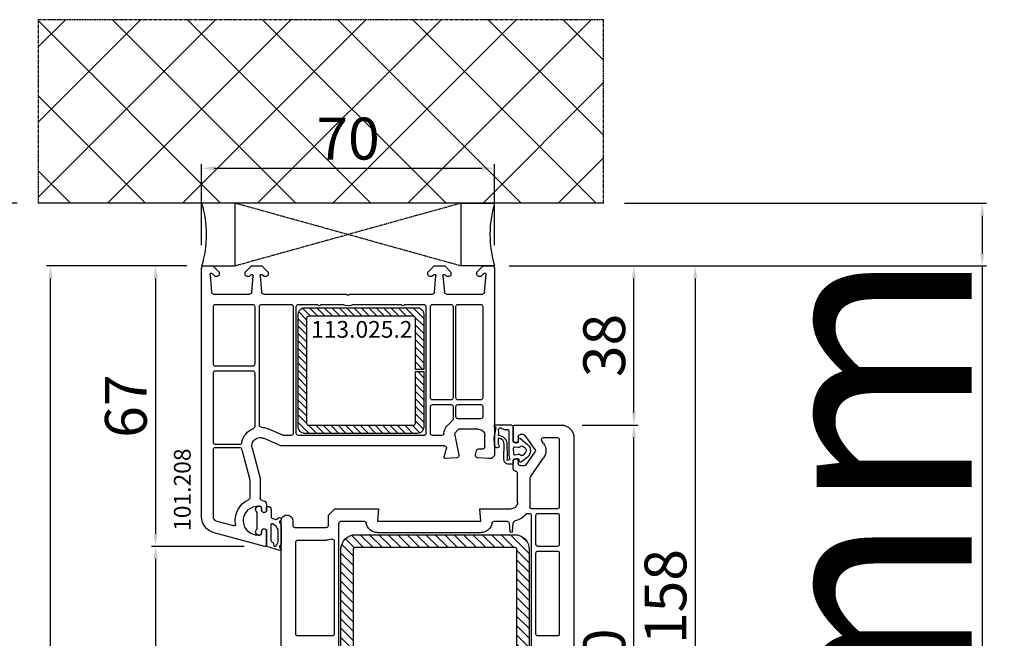
# Model space of a CAD drawing. Units: millimetres. Extents: x 30633 to 263009, y -8043 to 24768.
# Drawn here: x 35213 to 35448, y 10224 to 10372 of the extents above; entities that cross this region are included whole.
import ezdxf

# ---------------------------------------------------------------- set-up
doc = ezdxf.new("R2010")
doc.units = ezdxf.units.MM
doc.linetypes.add('CENTER2', pattern=[2, 1.25, -0.25, 0.25, -0.25])
doc.linetypes.add('HIDDEN', pattern=[0.375, 0.25, -0.125])
for name, color, linetype in [('ościeżnica', 30, 'Continuous'), ('P', 7, 'Continuous'), ('PL_CONT', 210, 'Continuous'), ('skrzydło', 1, 'Continuous'), ('VEKA_GASKET_AUSSEN', 6, 'Continuous'), ('VEKA_GASKET_INNEN', 6, 'Continuous'), ('VEKA_HATCH_REINFORCEMENT_STEEL', 6, 'Continuous'), ('VEKA_PVC_INNEN', 7, 'Continuous'), ('VEKA_STEEL_AUSSEN', 1, 'Continuous'), ('VEKA_STEEL_INNEN', 1, 'Continuous'), ('WA_CENT', 54, 'CENTER2'), ('WA_CONT', 62, 'Continuous'), ('WA_HATCH', 56, 'Continuous'), ('WO_HIDD', 32, 'HIDDEN')]:
    doc.layers.add(name, color=color, linetype=linetype)
doc.styles.get("Standard").update_dxf_attribs({"font": 'arial.ttf'})
doc.dimstyles.new('główny', dxfattribs={"dimtxt": 10, "dimasz": 3, "dimexe": 1, "dimexo": 5, "dimgap": 2, "dimtad": 1, "dimdec": 1, "dimrnd": 0.05, "dimdsep": 46, "dimtxsty": 'Standard', "dimcen": 1.5, "dimclrd": 5, "dimclre": 5, "dimclrt": 1, "dimadec": 1, "dimazin": 2, "dimtfac": 1, "dimtdec": 1, "dimtofl": 0, "dimtmove": 0, "dimatfit": 3, "dimfxl": 1, "dimtolj": 1, "dimtzin": 0, "dimarcsym": 0})

# ---------------------------------------------------------------- blocks, each defined once
blk = doc.blocks.new('JOIN_INSERT_17_1670873467629358')
at = {"layer": 'VEKA_HATCH_REINFORCEMENT_STEEL', "linetype": 'Continuous'}
h = blk.add_hatch(dxfattribs=at)
h.set_pattern_fill('ANSI31', color=256, scale=10, style=0)
h.set_pattern_definition([(45, (-5.1742, -3.4887), (-0.883883, 0.883883), [])])
edge = h.paths.add_edge_path()
edge.add_line((30, -15.25), (28, -15.25))
edge.add_line((28, -15.25), (28, -27.5))
edge.add_arc((27.5, -27.5), 0.5, -90, 0, ccw=False)
edge.add_line((27.5, -28), (2.5, -28))
edge.add_arc((2.5, -27.5), 0.5, 180, 270, ccw=False)
edge.add_line((2, -27.5), (2, -2.45))
edge.add_arc((2.5, -2.45), 0.5, 90, 180, ccw=False)
edge.add_line((2.5, -1.95), (27.5, -1.95))
edge.add_arc((27.5, -2.45), 0.5, 0, 90, ccw=False)
edge.add_line((28, -2.45), (28, -14.75))
edge.add_line((28, -14.75), (30, -14.75))
edge.add_line((30, -14.75), (30, -1.5))
edge.add_arc((28.5, -1.5), 1.5, 360, 450)
edge.add_line((28.5, 0), (1.5, 0))
edge.add_arc((1.5, -1.5), 1.5, 90, 180)
edge.add_line((0, -1.5), (0, -28.5))
edge.add_arc((1.5, -28.5), 1.5, 180, 270)
edge.add_line((1.5, -30), (28.5, -30))
edge.add_arc((28.5, -28.5), 1.5, 270, 360)
edge.add_line((30, -28.5), (30, -15.25))
at = {"layer": 'VEKA_STEEL_AUSSEN', "linetype": 'Continuous', "lineweight": -3}
blk.add_lwpolyline([(30, -15.25), (28, -15.25), (28, -27.5, -0.414214), (27.5, -28), (2.5, -28, -0.414214), (2, -27.5), (2, -2.45, -0.414214), (2.5, -1.95), (27.5, -1.95, -0.414214), (28, -2.45), (28, -14.75), (30, -14.75), (30, -1.5, 0.414214), (28.5, 0), (1.5, 0, 0.414214), (0, -1.5), (0, -28.5, 0.414214), (1.5, -30), (28.5, -30, 0.414214), (30, -28.5)], format="xyb", close=True, dxfattribs=at)
blk = doc.blocks.new('JOIN_INSERT_16_1670873467626962')
at = {"layer": 'VEKA_GASKET_AUSSEN', "linetype": 'Continuous', "lineweight": -3}
blk.add_lwpolyline([(5.23, 5.93, -0.536069), (5.33, 6.59, 0.861844), (5.16, 7.16), (2.07, 6.18, 0.327154), (2, 6.09), (2, 2.2), (1.7, 2.03, -0.57735), (0.8, 2.55), (0.8, 2.98, 0.388812), (0.34, 3.48), (0.27, 3.49, 0.677196), (-0.4, 2.16, -0.182676), (-0.2, 1.63), (-0.2, -1.63, -0.182676), (-0.4, -2.16, 0.677196), (0.27, -3.49), (0.34, -3.48, 0.388812), (0.8, -2.98), (0.8, -2.55, -0.57735), (1.7, -2.03), (2, -2.2), (2, -3.1, 0.414214), (2.3, -3.4), (2.4, -3.4, 0.414214), (3.1, -2.7), (3.1, -0.86, -0.349418), (3.33, -0.57, 0.04183), (4.18, -0.3, -0.279863), (4.48, -0.34), (4.84, -0.64, 1), (5.36, -0.03), (5.24, 0.06, -0.545869), (5.33, 0.73, 0.289179), (5.5, 1), (5.5, 5.55, 0.211428), (5.4, 5.77)], format="xyb", close=True, dxfattribs=at)
at = {"layer": 'VEKA_GASKET_INNEN', "linetype": 'Continuous', "lineweight": -3}
blk.add_lwpolyline([(3.1, 0.96, 0.623792), (3.58, 0.72, 0.103461), (4.58, 1.89, 0.125222), (4.7, 2.37), (4.7, 5.04, 0.173143), (4.47, 5.68), (4.15, 6.07, 0.301564), (3.84, 6.17), (3.73, 5.37, 0.351221), (3.1, 4.59)], format="xyb", close=True, dxfattribs=at)
blk = doc.blocks.new('JOIN_INSERT_23_1670873467318467')
at = {"layer": 'VEKA_HATCH_REINFORCEMENT_STEEL', "lineweight": 0}
h = blk.add_hatch(dxfattribs=at)
h.set_pattern_fill('ANSI31', color=256, scale=0.5, style=0)
edge = h.paths.add_edge_path(flags=16)
edge.add_line((42, -61.5), (42, -3.5))
edge.add_arc((41.5, -3.5), 0.5, 360, 450)
edge.add_line((41.5, -3), (3.5, -3))
edge.add_arc((3.5, -3.5), 0.5, 90, 180)
edge.add_line((3, -3.5), (3, -61.5))
edge.add_arc((3.5, -61.5), 0.5, 180, 270)
edge.add_line((3.5, -62), (41.5, -62))
edge.add_arc((41.5, -61.5), 0.5, 270, 360)
edge = h.paths.add_edge_path()
edge.add_line((3.5, -65), (41.5, -65))
edge.add_arc((41.5, -61.5), 3.5, 270, 360)
edge.add_line((45, -61.5), (45, -3.5))
edge.add_arc((41.5, -3.5), 3.5, 360, 450)
edge.add_line((41.5, 0), (3.5, 0))
edge.add_arc((3.5, -3.5), 3.5, 90, 180)
edge.add_line((0, -3.5), (0, -61.5))
edge.add_arc((3.5, -61.5), 3.5, 180, 270)
at = {"layer": 'VEKA_STEEL_AUSSEN', "lineweight": -3}
blk.add_lwpolyline([(3.5, -65), (41.5, -65, 0.414214), (45, -61.5), (45, -3.5, 0.414214), (41.5, 0), (3.5, 0, 0.414214), (0, -3.5), (0, -61.5, 0.414214)], format="xyb", close=True, dxfattribs=at)
at = {"layer": 'VEKA_STEEL_INNEN', "lineweight": -3}
blk.add_lwpolyline([(42, -61.5), (42, -3.5, 0.414214), (41.5, -3), (3.5, -3, 0.414214), (3, -3.5), (3, -61.5, 0.414214), (3.5, -62), (41.5, -62, 0.414214)], format="xyb", close=True, dxfattribs=at)
blk = doc.blocks.new('JOIN_INSERT_19_1670873467515724')
at = {"layer": 'VEKA_GASKET_AUSSEN', "linetype": 'Continuous', "lineweight": -3}
blk.add_lwpolyline([(6.39, 6.16), (2.64, 6.16, 0.407005), (2.14, 5.67), (2.14, 2.3, -0.196092), (2.06, 2.09, -0.279112), (0.95, 2, -0.293021), (0.84, 2.18), (0.85, 2.68, 0.649451), (0.36, 2.92), (-1.29, 1.53, 0.478265), (-1.22, -1.58), (0.16, -2.65, 0.555043), (0.63, -2.47), (0.69, -2.18, -0.236612), (0.8, -2.04, -0.287294), (2.07, -2.19, -0.233327), (2.14, -2.35), (2.13, -2.9, 0.414214), (2.42, -3.2), (3.22, -3.22, 0.21943), (3.99, -2.89, 0.201975), (4.37, -1.79), (4.26, 1.51, -0.399283), (5.59, 3.01, -0.456784), (5.75, 2.86), (5.72, 1.62, -0.214538), (5.65, 1.48, 0.961226), (6.2, 0.77, 0.235303), (6.62, 1.55), (6.64, 3.07, 0.085719), (6.46, 4.21), (6.23, 5.52, -0.414214), (6.31, 5.64), (6.44, 5.66, 0.915822), (6.39, 6.16)], format="xyb", close=True, dxfattribs=at)
at = {"layer": 'VEKA_GASKET_INNEN', "linetype": 'Continuous', "lineweight": -3}
for points in [[(3.13, 4.78), (3.19, -0.42, -0.086907), (2.97, -1.76, 0.678775), (3.53, -2.24, 0.416576), (3.59, -2.03, -0.108702), (3.52, -1.79, -0.016582), (3.58, 1.72, -0.390426), (5.52, 3.61, 0.388373), (5.67, 3.76), (5.55, 4.14, -0.121097), (5.6, 4.86, 0.624233), (5.11, 5.46, -0.096146), (4.02, 5.05), (3.44, 5.07, 0.413869), (3.13, 4.78)], [(-0.74, -0.52), (-0.32, -0.98, 0.381237), (0.34, -1.06, -0.153532), (0.94, -0.87), (1.67, -1.04, 0.414214), (1.98, -0.75), (2.02, 0.65, 0.414214), (1.72, 0.96), (0.99, 0.83, -0.243258), (0.39, 1.04, 0.383307), (-0.28, 1), (-0.71, 0.7, 0.209151), (-1, 0.1, 0.210144)]]:
    blk.add_lwpolyline(points, format="xyb", close=True, dxfattribs=at)
blk = doc.blocks.new('*D241')
at = {"layer": 'Defpoints', "color": 0, "transparency": 16777216}
for p in [(35220.14, 10313.43), (35257.71, 10313.43), (35268.2, 8213.43)]:
    blk.add_point(p, dxfattribs=at)
at = {"layer": 'P', "color": 5, "lineweight": -2, "transparency": 16777216}
for p, q in [((35252.71, 10313.43), (35219.14, 10313.43)), ((35263.2, 8213.43), (35219.14, 8213.43))]:
    blk.add_line(p, q, dxfattribs=at)
at = {"layer": 'P', "color": 5, "linetype": 'Continuous', "lineweight": -2, "transparency": 16777216}
blk.add_line((35220.14, 8216.43), (35220.14, 10310.43), dxfattribs=at)
at = {"layer": 'P', "color": 5, "transparency": 16777216}
for points in [[(35219.64, 10310.43), (35220.64, 10310.43), (35220.14, 10313.43)], [(35219.64, 8216.43), (35220.64, 8216.43), (35220.14, 8213.43)]]:
    blk.add_solid(points, dxfattribs=at)
at = {"layer": 'P', "color": 1, "transparency": 16777216, "insert": (35179.85, 9263.43), "char_height": 75, "attachment_point": 5, "rotation": 90}
blk.add_mtext('\\A1;H = 2100', dxfattribs=at)
blk = doc.blocks.new('*D243')
at = {"layer": 'Defpoints', "color": 0, "transparency": 16777216}
for p in [(35217.17, 10328.43), (35104.94, 8183.43), (35268.2, 8183.43)]:
    blk.add_point(p, dxfattribs=at)
at = {"layer": 'ościeżnica', "color": 5, "lineweight": -2, "transparency": 16777216}
for p, q in [((35212.17, 10328.43), (35103.94, 10328.43)), ((35263.2, 8183.43), (35103.94, 8183.43))]:
    blk.add_line(p, q, dxfattribs=at)
at = {"layer": 'ościeżnica', "color": 5, "linetype": 'Continuous', "lineweight": -2, "transparency": 16777216}
blk.add_line((35104.94, 10325.43), (35104.94, 8186.43), dxfattribs=at)
at = {"layer": 'ościeżnica', "color": 5, "transparency": 16777216}
for points in [[(35104.44, 10325.43), (35105.44, 10325.43), (35104.94, 10328.43)], [(35104.44, 8186.43), (35105.44, 8186.43), (35104.94, 8183.43)]]:
    blk.add_solid(points, dxfattribs=at)
at = {"layer": 'ościeżnica', "color": 1, "transparency": 16777216, "insert": (35065.44, 9255.93), "char_height": 75, "attachment_point": 5, "rotation": 90}
blk.add_mtext('\\A1;Hm', dxfattribs=at)
blk = doc.blocks.new('*D248')
at = {"layer": 'Defpoints', "color": 0, "transparency": 16777216}
for p in [(35256.75, 10313.43), (35245.24, 10246.44), (35271.38, 10246.44)]:
    blk.add_point(p, dxfattribs=at)
at = {"layer": 'P', "color": 5, "lineweight": -2, "transparency": 16777216}
for p, q in [((35251.75, 10313.43), (35244.24, 10313.43)), ((35266.38, 10246.44), (35244.24, 10246.44))]:
    blk.add_line(p, q, dxfattribs=at)
at = {"layer": 'P', "color": 5, "linetype": 'Continuous', "lineweight": -2, "transparency": 16777216}
blk.add_line((35245.24, 10310.43), (35245.24, 10249.44), dxfattribs=at)
at = {"layer": 'P', "color": 5, "transparency": 16777216}
for points in [[(35244.74, 10310.43), (35245.74, 10310.43), (35245.24, 10313.43)], [(35244.74, 10249.44), (35245.74, 10249.44), (35245.24, 10246.44)]]:
    blk.add_solid(points, dxfattribs=at)
at = {"layer": 'P', "color": 1, "transparency": 16777216, "insert": (35238.13, 10279.94), "char_height": 10, "attachment_point": 5, "rotation": 90}
blk.add_mtext('\\A1;67', dxfattribs=at)
blk = doc.blocks.new('*D249')
at = {"layer": 'Defpoints', "color": 0, "transparency": 16777216}
for p in [(35271.38, 10246.44), (35245.24, 10155.49), (35290.63, 10155.49)]:
    blk.add_point(p, dxfattribs=at)
at = {"layer": 'P', "color": 5, "lineweight": -2, "transparency": 16777216}
for p, q in [((35266.38, 10246.44), (35244.24, 10246.44)), ((35285.63, 10155.49), (35244.24, 10155.49))]:
    blk.add_line(p, q, dxfattribs=at)
at = {"layer": 'P', "color": 5, "linetype": 'Continuous', "lineweight": -2, "transparency": 16777216}
blk.add_line((35245.24, 10243.44), (35245.24, 10158.49), dxfattribs=at)
at = {"layer": 'P', "color": 5, "transparency": 16777216}
for points in [[(35244.74, 10243.44), (35245.74, 10243.44), (35245.24, 10246.44)], [(35244.74, 10158.49), (35245.74, 10158.49), (35245.24, 10155.49)]]:
    blk.add_solid(points, dxfattribs=at)
at = {"layer": 'P', "color": 1, "transparency": 16777216, "insert": (35238.13, 10200.97), "char_height": 10, "attachment_point": 5, "rotation": 90}
blk.add_mtext('\\A1;91', dxfattribs=at)
blk = doc.blocks.new('*D250')
at = {"layer": 'Defpoints', "color": 0, "transparency": 16777216}
for p in [(35342.25, 10275.43), (35359.59, 10275.43), (35334.68, 10155.46)]:
    blk.add_point(p, dxfattribs=at)
at = {"layer": 'P', "color": 5, "lineweight": -2, "transparency": 16777216}
for p, q in [((35347.25, 10275.43), (35360.59, 10275.43)), ((35339.68, 10155.46), (35360.59, 10155.46))]:
    blk.add_line(p, q, dxfattribs=at)
at = {"layer": 'P', "color": 5, "linetype": 'Continuous', "lineweight": -2, "transparency": 16777216}
blk.add_line((35359.59, 10158.46), (35359.59, 10272.43), dxfattribs=at)
at = {"layer": 'P', "color": 5, "transparency": 16777216}
for points in [[(35359.09, 10272.43), (35360.09, 10272.43), (35359.59, 10275.43)], [(35359.09, 10158.46), (35360.09, 10158.46), (35359.59, 10155.46)]]:
    blk.add_solid(points, dxfattribs=at)
at = {"layer": 'P', "color": 1, "transparency": 16777216, "insert": (35352.49, 10215.45), "char_height": 10, "attachment_point": 5, "rotation": 90}
blk.add_mtext('\\A1;120', dxfattribs=at)
blk = doc.blocks.new('*D251')
at = {"layer": 'Defpoints', "color": 0, "transparency": 16777216}
for p in [(35324.8, 10313.43), (35359.59, 10313.43), (35342.25, 10275.43)]:
    blk.add_point(p, dxfattribs=at)
at = {"layer": 'P', "color": 5, "lineweight": -2, "transparency": 16777216}
for p, q in [((35329.8, 10313.43), (35360.59, 10313.43)), ((35347.25, 10275.43), (35360.59, 10275.43))]:
    blk.add_line(p, q, dxfattribs=at)
at = {"layer": 'P', "color": 5, "linetype": 'Continuous', "lineweight": -2, "transparency": 16777216}
blk.add_line((35359.59, 10278.43), (35359.59, 10310.43), dxfattribs=at)
at = {"layer": 'P', "color": 5, "transparency": 16777216}
for points in [[(35359.09, 10310.43), (35360.09, 10310.43), (35359.59, 10313.43)], [(35359.09, 10278.43), (35360.09, 10278.43), (35359.59, 10275.43)]]:
    blk.add_solid(points, dxfattribs=at)
at = {"layer": 'P', "color": 1, "transparency": 16777216, "insert": (35352.48, 10294.43), "char_height": 10, "attachment_point": 5, "rotation": 90}
blk.add_mtext('\\A1;38', dxfattribs=at)
blk = doc.blocks.new('*D246')
at = {"layer": 'Defpoints', "color": 0, "transparency": 16777216}
for p in [(35324.8, 10313.43), (35334.68, 10155.46), (35374.23, 10155.46)]:
    blk.add_point(p, dxfattribs=at)
at = {"layer": 'P', "color": 5, "lineweight": -2, "transparency": 16777216}
for p, q in [((35329.8, 10313.43), (35375.23, 10313.43)), ((35339.68, 10155.46), (35375.23, 10155.46))]:
    blk.add_line(p, q, dxfattribs=at)
at = {"layer": 'P', "color": 5, "linetype": 'Continuous', "lineweight": -2, "transparency": 16777216}
blk.add_line((35374.23, 10310.43), (35374.23, 10158.46), dxfattribs=at)
at = {"layer": 'P', "color": 5, "transparency": 16777216}
for points in [[(35373.73, 10310.43), (35374.73, 10310.43), (35374.23, 10313.43)], [(35373.73, 10158.46), (35374.73, 10158.46), (35374.23, 10155.46)]]:
    blk.add_solid(points, dxfattribs=at)
at = {"layer": 'P', "color": 1, "transparency": 16777216, "insert": (35367.13, 10234.45), "char_height": 10, "attachment_point": 5, "rotation": 90}
blk.add_mtext('\\A1;158', dxfattribs=at)
blk = doc.blocks.new('*D239')
at = {"layer": 'Defpoints', "color": 0, "transparency": 16777216}
for p in [(35352.33, 10328.43), (35442.85, 10328.43), (35324.8, 10313.43)]:
    blk.add_point(p, dxfattribs=at)
at = {"layer": 'ościeżnica', "color": 5, "lineweight": -2, "transparency": 16777216}
for p, q in [((35357.33, 10328.43), (35443.85, 10328.43)), ((35329.8, 10313.43), (35443.85, 10313.43))]:
    blk.add_line(p, q, dxfattribs=at)
at = {"layer": 'ościeżnica', "color": 5, "linetype": 'Continuous', "lineweight": -2, "transparency": 16777216}
for p, q in [((35442.85, 10325.43), (35442.85, 10316.43)), ((35442.85, 10313.43), (35442.85, 10123.54))]:
    blk.add_line(p, q, dxfattribs=at)
at = {"layer": 'ościeżnica', "color": 5, "transparency": 16777216}
for points in [[(35442.35, 10325.43), (35443.35, 10325.43), (35442.85, 10328.43)], [(35442.35, 10316.43), (35443.35, 10316.43), (35442.85, 10313.43)]]:
    blk.add_solid(points, dxfattribs=at)
at = {"layer": 'ościeżnica', "color": 1, "transparency": 16777216, "insert": (35415.32, 10216.51), "char_height": 50, "attachment_point": 5, "rotation": 90}
blk.add_mtext('\\A1;15mm', dxfattribs=at)
blk = doc.blocks.new('*D240')
at = {"layer": 'Defpoints', "color": 0, "transparency": 16777216}
for p in [(35326.25, 10336.76), (35256.25, 10313.43), (35326.25, 10313.43)]:
    blk.add_point(p, dxfattribs=at)
at = {"layer": 'ościeżnica', "color": 5, "lineweight": -2, "transparency": 16777216}
for p, q in [((35256.25, 10318.43), (35256.25, 10337.76)), ((35326.25, 10318.43), (35326.25, 10337.76))]:
    blk.add_line(p, q, dxfattribs=at)
at = {"layer": 'ościeżnica', "color": 5, "linetype": 'Continuous', "lineweight": -2, "transparency": 16777216}
blk.add_line((35259.25, 10336.76), (35323.25, 10336.76), dxfattribs=at)
at = {"layer": 'ościeżnica', "color": 5, "transparency": 16777216}
for points in [[(35259.25, 10337.26), (35259.25, 10336.26), (35256.25, 10336.76)], [(35323.25, 10337.26), (35323.25, 10336.26), (35326.25, 10336.76)]]:
    blk.add_solid(points, dxfattribs=at)
at = {"layer": 'ościeżnica', "color": 1, "transparency": 16777216, "insert": (35291.25, 10343.86), "char_height": 10, "attachment_point": 5}
blk.add_mtext('\\A1;70', dxfattribs=at)

msp = doc.modelspace()

# ---------------------------------------------------------------- hatches: boundary and pattern name
at = {"layer": 'WA_HATCH'}
h = msp.add_hatch(dxfattribs=at)
h.set_pattern_fill('ANSI37', color=256, scale=4, angle=-90, style=0)
h.set_pattern_definition([(315, (35040.697, 10332.976), (8.98026, 8.98026), []), (45, (35040.697, 10332.976), (-8.98026, 8.98026), [])])
h.paths.add_polyline_path([(35352.33, 10328.43), (35352.33, 10372.27), (35217.17, 10372.27), (35217.17, 10328.43)])

# ---------------------------------------------------------------- linework, layer by layer
at = {"layer": 'ościeżnica', "lineweight": -3}
for p, q in [((35256.25, 10253.56), (35256.25, 10312.93)), ((35256.75, 10313.43), (35258.65, 10313.43)), ((35258.65, 10313.43), (35258.95, 10313.43)), ((35258.95, 10313.43), (35260.45, 10311.93)), ((35266.65, 10311.93), (35268.15, 10313.43)), ((35268.15, 10313.43), (35270.65, 10313.43)), ((35270.65, 10313.43), (35272.15, 10311.93)), ((35310.35, 10311.93), (35311.85, 10313.43)), ((35311.85, 10313.43), (35314.35, 10313.43)), ((35314.35, 10313.43), (35315.85, 10311.93)), ((35322.05, 10311.93), (35323.55, 10313.43)), ((35323.55, 10313.43), (35323.84, 10313.43)), ((35323.84, 10313.43), (35325.75, 10313.43)), ((35326.25, 10312.93), (35326.25, 10268.18)), ((35258.25, 10311.4), (35258.62, 10307.18)), ((35259.41, 10310.99), (35258.76, 10311.64)), ((35259.95, 10310.93), (35259.55, 10310.93)), ((35260.45, 10311.93), (35260.45, 10311.43)), ((35266.65, 10311.43), (35266.65, 10311.93)), ((35267.54, 10310.93), (35267.15, 10310.93)), ((35268.04, 10311.34), (35267.68, 10310.99)), ((35268.21, 10307.18), (35268.55, 10311.1)), ((35270.24, 10311.1), (35270.59, 10307.18)), ((35271.11, 10310.99), (35270.75, 10311.34)), ((35271.65, 10310.93), (35271.25, 10310.93)), ((35272.15, 10311.93), (35272.15, 10311.43)), ((35310.35, 10311.43), (35310.35, 10311.93)), ((35311.24, 10310.93), (35310.85, 10310.93)), ((35311.74, 10311.34), (35311.38, 10310.99)), ((35311.91, 10307.18), (35312.25, 10311.1)), ((35313.94, 10311.1), (35314.29, 10307.18)), ((35314.81, 10310.99), (35314.45, 10311.34)), ((35315.35, 10310.93), (35314.95, 10310.93)), ((35315.85, 10311.93), (35315.85, 10311.43)), ((35322.05, 10311.43), (35322.05, 10311.93)), ((35322.94, 10310.93), (35322.55, 10310.93)), ((35323.73, 10311.64), (35323.08, 10310.99)), ((35323.88, 10307.18), (35324.24, 10311.4)), ((35259.11, 10306.73), (35267.71, 10306.73)), ((35271.08, 10306.73), (35290.53, 10306.73)), ((35291.96, 10306.73), (35311.41, 10306.73)), ((35314.78, 10306.73), (35323.38, 10306.73)), ((35259.05, 10289.99), (35259.05, 10303.73)), ((35259.55, 10304.23), (35268.45, 10304.23)), ((35268.95, 10303.73), (35268.95, 10289.99)), ((35270.05, 10275.42), (35270.05, 10303.73)), ((35270.55, 10304.23), (35277.65, 10304.23)), ((35278.15, 10303.73), (35278.15, 10273.43)), ((35278.85, 10273.43), (35278.85, 10303.73)), ((35279.35, 10304.23), (35283.83, 10304.23)), ((35284.87, 10304.23), (35289.94, 10304.23)), ((35292.55, 10304.23), (35303.83, 10304.23)), ((35304.87, 10304.23), (35309.35, 10304.23)), ((35309.85, 10303.73), (35309.85, 10273.43)), ((35310.95, 10281.93), (35310.95, 10303.73)), ((35311.45, 10304.23), (35315.85, 10304.23)), ((35316.35, 10303.73), (35316.35, 10281.93)), ((35317.05, 10281.93), (35317.05, 10303.73)), ((35317.55, 10304.23), (35322.95, 10304.23)), ((35323.45, 10303.73), (35323.45, 10281.93)), ((35268.45, 10289.49), (35259.55, 10289.49)), ((35259.05, 10271.28), (35259.05, 10287.89)), ((35259.55, 10288.39), (35268.45, 10288.39)), ((35268.95, 10287.89), (35268.95, 10275.09)), ((35310.95, 10273.43), (35310.95, 10279.83)), ((35315.85, 10281.43), (35311.45, 10281.43)), ((35311.45, 10280.33), (35315.85, 10280.33)), ((35316.35, 10279.83), (35316.35, 10276.84)), ((35317.05, 10277.43), (35317.05, 10279.83)), ((35322.95, 10281.43), (35317.55, 10281.43)), ((35317.55, 10280.33), (35322.95, 10280.33)), ((35323.45, 10279.83), (35323.45, 10277.43)), ((35316.2, 10276.49), (35314.91, 10275.2)), ((35322.95, 10276.93), (35317.55, 10276.93)), ((35275.67, 10272.97), (35272.05, 10274.55)), ((35277.65, 10272.93), (35275.87, 10272.93)), ((35309.35, 10272.93), (35279.35, 10272.93)), ((35313.67, 10272.93), (35311.45, 10272.93)), ((35317.67, 10274.43), (35316.67, 10273.43)), ((35316.67, 10273.43), (35317.74, 10268.21)), ((35322.45, 10274.43), (35317.67, 10274.43)), ((35323.95, 10270.23), (35323.95, 10272.93)), ((35265.32, 10270.78), (35259.55, 10270.78)), ((35259.55, 10270.08), (35265.32, 10270.08)), ((35275.15, 10270.47), (35271.05, 10272.26)), ((35314.31, 10270.43), (35275.35, 10270.43)), ((35259.05, 10253.56), (35259.05, 10269.58)), ((35265.9, 10269.26), (35267.75, 10262.37)), ((35268.31, 10269.91), (35270.25, 10262.7)), ((35314.26, 10267.81), (35314.79, 10269.8)), ((35321.75, 10268.2), (35321.95, 10269.31)), ((35322.44, 10269.73), (35323.45, 10269.73)), ((35326.25, 10268.18), (35325.5, 10267.43)), ((35317.28, 10267.61), (35314.57, 10267.43)), ((35325, 10267.43), (35322.21, 10267.61)), ((35325.5, 10267.43), (35325, 10267.43)), ((35267.75, 10262.37), (35267.75, 10258.03)), ((35270.25, 10262.7), (35270.25, 10257.93)), ((35270.05, 10256.08), (35269.75, 10256.08)), ((35271.75, 10256.43), (35271.75, 10254.78)), ((35270.55, 10255.13), (35270.55, 10255.58)), ((35271.75, 10254.78), (35271.45, 10254.61)), ((35263.95, 10251.33), (35259.94, 10252.4)), ((35271.37, 10246.44), (35259.21, 10249.7)), ((35269.75, 10249.08), (35270.05, 10249.08)), ((35270.55, 10249.58), (35270.55, 10250.03)), ((35271.45, 10250.55), (35271.75, 10250.37)), ((35271.75, 10250.37), (35271.75, 10246.73))]:
    msp.add_line(p, q, dxfattribs=at)
at = {"layer": 'ościeżnica', "lineweight": -3, "extrusion": (0, 0, -1)}
for centre, major_axis, start_param, end_param in [((35256.75, 10312.93), (0.354, 0.354), 3.926991, 5.497787), ((35325.75, 10312.93), (0.354, 0.354), -0.785398, 0.785398), ((35258.55, 10311.42), (0.212, 0.212), 3.839724, 6.283185), ((35259.55, 10311.13), (-0.141, 0.141), 3.926991, 4.712389), ((35259.95, 10311.43), (0.354, 0.354), 0.785398, 2.356194), ((35267.15, 10311.43), (0.354, 0.354), 2.356194, 3.926991), ((35267.54, 10311.13), (0.141, 0.141), 1.570796, 2.356194), ((35268.25, 10311.13), (0.212, 0.212), -1.570796, 0.872665), ((35270.54, 10311.13), (0.212, 0.212), 3.839724, 6.283185), ((35271.25, 10311.13), (-0.141, 0.141), 3.926991, 4.712389), ((35271.65, 10311.43), (0.354, 0.354), 0.785398, 2.356194), ((35310.85, 10311.43), (-0.354, 0.354), 3.926991, 5.497787), ((35311.24, 10311.13), (0.141, 0.141), 1.570796, 2.356194), ((35311.95, 10311.13), (-0.212, 0.212), 6.283185, 8.726646), ((35314.24, 10311.13), (-0.212, 0.212), 5.410521, 7.853982), ((35314.95, 10311.13), (-0.141, 0.141), 3.926991, 4.712389), ((35315.35, 10311.43), (-0.354, 0.354), 2.356194, 3.926991), ((35322.55, 10311.43), (-0.354, 0.354), 3.926991, 5.497787), ((35322.94, 10311.13), (0.141, 0.141), 1.570796, 2.356194), ((35323.95, 10311.42), (-0.212, 0.212), 6.283185, 8.726646), ((35259.11, 10307.23), (0.354, 0.354), 2.356194, 3.839724), ((35267.71, 10307.23), (-0.354, 0.354), 2.443461, 3.926991), ((35271.08, 10307.23), (0.354, 0.354), 2.356194, 3.839724), ((35290.53, 10306.23), (-0.354, 0.354), 0.785398, 1.580797), ((35291.25, 10306.93), (-0.354, 0.354), 3.131592, 4.72239), ((35291.96, 10306.23), (-0.354, 0.354), 6.273185, 7.068583), ((35311.41, 10307.23), (-0.354, 0.354), 2.443461, 3.926991), ((35314.78, 10307.23), (-0.354, 0.354), 3.926991, 5.410521), ((35323.38, 10307.23), (-0.354, 0.354), 2.443461, 3.926991), ((35259.55, 10303.73), (-0.354, 0.354), 5.497787, 7.068583), ((35268.45, 10303.73), (0.354, 0.354), -0.785398, 0.785398), ((35270.55, 10303.73), (-0.354, 0.354), 5.497787, 7.068583), ((35277.65, 10303.73), (0.354, 0.354), -0.785398, 0.785398), ((35279.35, 10303.73), (-0.354, 0.354), 5.497787, 7.068583), ((35283.83, 10303.93), (0.212, 0.212), -0.785398, 0.261799), ((35284.35, 10304.23), (-0.212, 0.212), 2.879794, 4.974188), ((35284.87, 10303.93), (-0.212, 0.212), 6.021386, 7.068583), ((35291.25, 10306.93), (-2.12, 2.12), 3.475964, 4.378018), ((35303.83, 10303.93), (0.212, 0.212), -0.785398, 0.261799), ((35304.35, 10304.23), (-0.212, 0.212), 2.879794, 4.974188), ((35304.87, 10303.93), (-0.212, 0.212), 6.021386, 7.068583), ((35309.35, 10303.73), (0.354, 0.354), -0.785398, 0.785398), ((35311.45, 10303.73), (0.354, 0.354), 3.926991, 5.497787), ((35315.85, 10303.73), (-0.354, 0.354), 0.785398, 2.356194), ((35317.55, 10303.73), (0.354, 0.354), 3.926991, 5.497787), ((35322.95, 10303.73), (-0.354, 0.354), 0.785398, 2.356194), ((35259.55, 10289.99), (0.354, 0.354), 2.356194, 3.926991), ((35268.45, 10289.99), (-0.354, 0.354), 2.356194, 3.926991), ((35259.55, 10287.89), (0.354, 0.354), 3.926991, 5.497787), ((35268.45, 10287.89), (-0.354, 0.354), 0.785398, 2.356194), ((35311.45, 10281.93), (-0.354, 0.354), 3.926991, 5.497787), ((35315.85, 10281.93), (-0.354, 0.354), 2.356194, 3.926991), ((35317.55, 10281.93), (-0.354, 0.354), 3.926991, 5.497787), ((35311.45, 10279.83), (-0.354, 0.354), 5.497787, 7.068583), ((35315.85, 10279.83), (0.354, 0.354), -0.785398, 0.785398), ((35317.55, 10279.83), (-0.354, 0.354), 5.497787, 7.068583), ((35322.95, 10279.83), (0.354, 0.354), -0.785398, 0.785398), ((35317.55, 10277.43), (-0.354, 0.354), 3.926991, 5.497787), ((35322.95, 10277.43), (0.354, 0.354), 0.785398, 2.356194), ((35268.45, 10275.09), (-0.354, 0.354), 2.356194, 3.558723), ((35270.55, 10275.42), (-0.354, 0.354), 3.987027, 5.497787), ((35270.25, 10270.43), (3.18, 3.18), -0.725362, -0.373881), ((35316.67, 10273.43), (-1.77, 1.77), 5.497787, 6.283185), ((35315.85, 10276.84), (-0.354, 0.354), 2.356194, 3.141593), ((35270.25, 10270.43), (-3.18, 3.18), 5.668617, 6.700316), ((35270.25, 10270.43), (-1.41, 1.41), 5.235988, 7.068583), ((35270.25, 10270.43), (1.41, 1.41), -0.785398, -0.373881), ((35275.87, 10273.43), (0.354, 0.354), 2.356194, 2.767711), ((35277.65, 10273.43), (0.354, 0.354), 0.785398, 2.356194), ((35279.35, 10273.43), (-0.354, 0.354), 3.926991, 5.497787), ((35309.35, 10273.43), (-0.354, 0.354), 2.356194, 3.926991), ((35311.45, 10273.43), (-0.354, 0.354), 3.926991, 5.497787), ((35313.67, 10273.43), (0.354, 0.354), 0.785398, 2.356194), ((35322.45, 10272.93), (-1.06, 1.06), 0.785398, 2.356194), ((35259.55, 10271.28), (0.354, 0.354), 2.356194, 3.926991), ((35259.55, 10269.58), (-0.354, 0.354), 5.497787, 7.068583), ((35265.32, 10271.28), (0.354, 0.354), 0.956228, 2.356194), ((35265.32, 10269.58), (-0.354, 0.354), 0.785398, 2.185365), ((35275.35, 10270.93), (0.354, 0.354), 2.356194, 2.767711), ((35314.31, 10269.93), (-0.354, 0.354), 0.785398, 2.617994), ((35323.45, 10270.23), (-0.354, 0.354), 2.356194, 3.926991), ((35270.25, 10270.43), (-3.18, 3.18), 5.235988, 5.326957), ((35314.55, 10267.73), (-0.212, 0.212), 3.860668, 5.759587), ((35317.25, 10268.11), (-0.354, 0.354), 2.155482, 3.860668), ((35322.25, 10268.11), (0.354, 0.354), 3.926991, 4.101524), ((35322.25, 10268.11), (0.354, 0.354), 2.422517, 3.926991), ((35322.44, 10269.23), (0.354, 0.354), 4.101524, 5.497787), ((35269.75, 10252.58), (-3.89, 3.89), 5.330947, 6.638808), ((35269.75, 10252.58), (-2.47, 2.47), 3.926991, 6.921965), ((35267.25, 10258.03), (0.354, 0.354), 0.785398, 1.926419), ((35269.75, 10252.58), (-2.47, 2.47), 0.63878, 0.785398), ((35270.05, 10255.58), (0.354, 0.354), -0.785398, 0.785398), ((35270.75, 10257.93), (-0.354, 0.354), 3.926991, 5.497787), ((35270.75, 10256.43), (-0.707, 0.707), 0.785398, 2.356194), ((35260.25, 10253.56), (-2.83, 2.83), 4.18879, 5.497787), ((35260.25, 10253.56), (0.849, 0.849), 2.617994, 3.926991), ((35271.15, 10255.13), (0.424, 0.424), 1.832596, 3.926991), ((35264.03, 10251.61), (-0.212, 0.212), 2.189355, 4.18879), ((35270.05, 10249.58), (0.354, 0.354), 0.785398, 2.356194), ((35271.15, 10250.03), (-0.424, 0.424), 5.497787, 7.592182), ((35271.45, 10246.73), (0.212, 0.212), 0.785398, 2.617994)]:
    msp.add_ellipse(centre, major_axis=major_axis, ratio=1, start_param=start_param, end_param=end_param, dxfattribs=at)
at = {"layer": 'PL_CONT'}
for points in [[(35256.25, 10313.43), (35264.25, 10313.43), (35264.25, 10313.43), (35264.25, 10328.43), (35264.25, 10328.43), (35256.25, 10328.43, -0.143486)], [(35326.25, 10313.43), (35318.25, 10313.43), (35318.25, 10313.43), (35318.25, 10328.43), (35318.25, 10328.43), (35326.25, 10328.43, 0.143486)]]:
    msp.add_lwpolyline(points, format="xyb", close=True, dxfattribs=at)
at = {"layer": 'skrzydło', "lineweight": -3}
for p, q in [((35330.75, 10271.48), (35330.75, 10275.13)), ((35331.05, 10275.43), (35342.25, 10275.43)), ((35331.95, 10272.63), (35331.95, 10271.83)), ((35333.21, 10273.13), (35332.45, 10273.13)), ((35335.96, 10269.56), (35333.62, 10272.91)), ((35337.97, 10272.43), (35341.25, 10272.43)), ((35345.25, 10272.43), (35345.25, 10177.18)), ((35331.05, 10271.31), (35330.75, 10271.48)), ((35338.01, 10271), (35337.56, 10271.64)), ((35341.75, 10271.93), (35341.75, 10255.93)), ((35333.83, 10265.94), (35335.96, 10268.99)), ((35330.75, 10267.07), (35331.05, 10267.25)), ((35330.75, 10264.93), (35330.75, 10267.07)), ((35331.95, 10266.73), (35331.95, 10266.23)), ((35332.45, 10265.73), (35333.42, 10265.73)), ((35334.84, 10263.02), (35338.01, 10267.56)), ((35331.75, 10256.93), (35331.75, 10263.93)), ((35334.75, 10256.73), (35334.75, 10262.74)), ((35286.55, 10253.93), (35288.05, 10255.43)), ((35286.55, 10251.43), (35286.55, 10253.93)), ((35288.05, 10255.43), (35298.55, 10255.43)), ((35298.55, 10255.43), (35298.28, 10252.43)), ((35323.01, 10252.43), (35322.75, 10255.43)), ((35322.75, 10255.43), (35330.25, 10255.43)), ((35334.08, 10254.33), (35334.55, 10254.33)), ((35335.05, 10253.83), (35335.05, 10186.25)), ((35341.25, 10255.43), (35335.18, 10255.43)), ((35336.15, 10246.93), (35336.15, 10253.83)), ((35336.65, 10254.33), (35341.25, 10254.33)), ((35341.75, 10253.83), (35341.75, 10246.93)), ((35275.25, 10162.56), (35275.25, 10252.53)), ((35278.05, 10252.53), (35278.05, 10251.43)), ((35289.05, 10184.92), (35289.05, 10251.93)), ((35289.55, 10252.43), (35295.12, 10252.43)), ((35298.28, 10252.43), (35323.01, 10252.43)), ((35326.17, 10252.43), (35329.25, 10252.43)), ((35329.75, 10251.97), (35329.95, 10249.99)), ((35330.54, 10249.99), (35330.75, 10252.08)), ((35278.55, 10250.93), (35286.05, 10250.93)), ((35298.28, 10249.73), (35323.01, 10249.73)), ((35278.75, 10225.53), (35278.75, 10247.43)), ((35279.25, 10247.93), (35286.05, 10247.93)), ((35287.95, 10247.68), (35287.95, 10225.53)), ((35336.15, 10225.53), (35336.15, 10244.83)), ((35341.25, 10246.43), (35336.65, 10246.43)), ((35336.65, 10245.33), (35341.25, 10245.33)), ((35341.75, 10244.83), (35341.75, 10225.53)), ((35287.45, 10225.03), (35279.25, 10225.03)), ((35341.25, 10225.03), (35336.65, 10225.03))]:
    msp.add_line(p, q, dxfattribs=at)
at = {"layer": 'skrzydło', "lineweight": -3, "extrusion": (0, 0, -1)}
for centre, major_axis, start_param, end_param in [((35331.05, 10275.13), (0.212, 0.212), 3.926991, 5.497787), ((35342.25, 10272.43), (-2.12, 2.12), 0.785398, 2.356194), ((35332.45, 10272.63), (0.354, 0.354), 3.926991, 5.497787), ((35333.21, 10272.63), (0.354, 0.354), -0.785398, 0.174533), ((35337.97, 10271.93), (-0.354, 0.354), 4.886922, 7.068583), ((35341.25, 10271.93), (-0.354, 0.354), 0.785398, 2.356194), ((35331.35, 10271.83), (0.424, 0.424), 0.785398, 2.879793), ((35335.55, 10269.28), (-2.12, 2.12), 1.745329, 2.96706), ((35335.55, 10269.28), (0.354, 0.354), 0.174533, 1.396263), ((35331.35, 10266.73), (-0.424, 0.424), 0.261799, 2.356194), ((35332.45, 10266.23), (-0.354, 0.354), 3.926991, 5.497787), ((35333.42, 10266.23), (0.354, 0.354), 1.396263, 2.356194), ((35331.25, 10264.93), (-0.354, 0.354), 3.926991, 5.497787), ((35331.25, 10263.93), (-0.354, 0.354), 0.785398, 2.356194), ((35335.25, 10262.74), (0.354, 0.354), 3.926991, 4.537856), ((35330.25, 10256.93), (-1.06, 1.06), 2.356194, 3.926991), ((35335.18, 10255.93), (0.354, 0.354), 2.356194, 4.087681), ((35330.25, 10256.73), (-3.18, 3.18), 2.356194, 2.516885), ((35341.25, 10255.93), (0.354, 0.354), 0.785398, 2.356194), ((35276.65, 10252.53), (-0.99, 0.99), 5.497787, 8.63938), ((35330.25, 10256.93), (3.19, 3.19), 1.433417, 2.153914), ((35334.08, 10254.03), (-0.212, 0.212), 6.145806, 7.068583), ((35334.55, 10253.83), (0.354, 0.354), -0.785398, 0.785398), ((35336.65, 10253.83), (-0.354, 0.354), 5.497787, 7.068583), ((35341.25, 10253.83), (0.354, 0.354), -0.785398, 0.785398), ((35278.55, 10251.43), (0.354, 0.354), 2.356194, 3.926991), ((35286.05, 10251.43), (0.354, 0.354), 0.785398, 2.356194), ((35289.55, 10251.93), (-0.354, 0.354), 5.497787, 7.068583), ((35295.12, 10251.93), (0.354, 0.354), -0.785398, 0.628505), ((35298.28, 10252.43), (1.91, 1.91), 2.356194, 3.770098), ((35323.01, 10252.43), (1.91, 1.91), 0.942291, 2.356194), ((35326.17, 10251.93), (0.354, 0.354), 4.083884, 5.497787), ((35329.25, 10251.93), (-0.354, 0.354), 0.785398, 2.268928), ((35331.25, 10252.03), (0.354, 0.354), 4.027465, 5.295506), ((35330.25, 10250.03), (-0.212, 0.212), 2.469876, 5.384105), ((35279.25, 10247.43), (0.354, 0.354), 3.926991, 5.497787), ((35286.05, 10251.43), (2.47, 2.47), 1.998623, 2.356194), ((35287.45, 10247.68), (0.354, 0.354), -1.142969, 0.785398), ((35336.65, 10246.93), (0.354, 0.354), 2.356194, 3.926991), ((35341.25, 10246.93), (0.354, 0.354), 0.785398, 2.356194), ((35336.65, 10244.83), (-0.354, 0.354), 5.497787, 7.068583), ((35341.25, 10244.83), (0.354, 0.354), -0.785398, 0.785398), ((35279.25, 10225.53), (0.354, 0.354), 2.356194, 3.926991), ((35287.45, 10225.53), (-0.354, 0.354), 2.356194, 3.926991), ((35336.65, 10225.53), (0.354, 0.354), 2.356194, 3.926991), ((35341.25, 10225.53), (-0.354, 0.354), 2.356194, 3.926991)]:
    msp.add_ellipse(centre, major_axis=major_axis, ratio=1, start_param=start_param, end_param=end_param, dxfattribs=at)
at = {"layer": 'VEKA_PVC_INNEN', "lineweight": -3, "extrusion": (0, 0, -1)}
msp.add_ellipse((35322.95, 10281.93), major_axis=(0.354, 0.354), ratio=1, start_param=0.785398, end_param=2.356194, dxfattribs=at)
at = {"layer": 'WA_CENT', "ltscale": 0.6}
msp.add_lwpolyline([(35352.33, 10328.43), (35352.33, 10372.27), (35217.17, 10372.27), (35217.17, 10328.43)], dxfattribs=at)
at = {"layer": 'WA_CONT'}
msp.add_lwpolyline([(35352.33, 10328.43), (35217.17, 10328.43)], dxfattribs=at)
at = {"layer": 'WO_HIDD', "ltscale": 0.3}
for points in [[(35318.25, 10313.43), (35264.25, 10328.43)], [(35318.25, 10328.43), (35264.25, 10313.43)]]:
    msp.add_lwpolyline(points, dxfattribs=at)

# ---------------------------------------------------------------- block references
at = {"extrusion": (0, 0, -1), "zscale": -0.2, "rotation": 180}
for name, p in [('JOIN_INSERT_17_1670873467629358', (-35279.35, 10273.43)), ('JOIN_INSERT_16_1670873467626962', (-35269.75, 10252.58)), ('JOIN_INSERT_23_1670873467318467', (-35289.55, 10184.23))]:
    msp.add_blockref(name, p, dxfattribs=at)
at = {"extrusion": (0, 0, -1), "zscale": -0.2}
msp.add_blockref('JOIN_INSERT_19_1670873467515724', (-35332.85, 10269.28), dxfattribs=at)

# ---------------------------------------------------------------- texts
at = {"layer": 'ościeżnica', "insert": (35249.62, 10269.83), "char_height": 4, "attachment_point": 3, "rotation": 90}
msp.add_mtext_dynamic_manual_height_columns('101.208\\P', width=12.8713, gutter_width=25, heights=[0], dxfattribs=at)
at = {"layer": 'PL_CONT', "insert": (35306.65, 10300.28), "char_height": 4, "attachment_point": 3}
msp.add_mtext_dynamic_manual_height_columns('113.025.2\\P', width=12.8713, gutter_width=25, heights=[0], dxfattribs=at)

# ---------------------------------------------------------------- dimensions: what is measured, and where the dimension line sits
at = {"layer": 'ościeżnica'}
dim = msp.add_linear_dim(base=(35326.25, 10336.76), p1=(35256.25, 10313.43), p2=(35326.25, 10313.43), dimstyle='główny', dxfattribs=at)
dim.commit()
dim.dimension.update_dxf_attribs({"geometry": '*D240', "text_midpoint": (35291.25, 10343.86)})
dim = msp.add_linear_dim(base=(35104.94, 8183.43), p1=(35217.17, 10328.43), p2=(35268.2, 8183.43), angle=90, text='Hm', dimstyle='główny', override={"dimtxt": 75}, dxfattribs=at)
dim.commit()
dim.dimension.update_dxf_attribs({"geometry": '*D243', "text_midpoint": (35065.44, 9255.93)})
dim = msp.add_linear_dim(base=(35442.85, 10328.43), p1=(35324.8, 10313.43), p2=(35352.33, 10328.43), angle=90, text='<>mm', dimstyle='główny', override={"dimtxt": 50}, dxfattribs=at)
dim.commit()
dim.dimension.update_dxf_attribs({"geometry": '*D239', "text_midpoint": (35442.85, 10216.51), "dimtype": 160})
at = {"layer": 'P'}
dim = msp.add_linear_dim(base=(35220.14, 10313.43), p1=(35268.2, 8213.43), p2=(35257.71, 10313.43), angle=90, text='H = <>', dimstyle='główny', override={"dimtxt": 75}, dxfattribs=at)
dim.commit()
dim.dimension.update_dxf_attribs({"geometry": '*D241', "text_midpoint": (35179.85, 9263.43)})
for base, p1, p2, picture, middle in [((35245.24, 10246.44), (35256.75, 10313.43), (35271.38, 10246.44), '*D248', (35238.13, 10279.94)), ((35359.59, 10313.43), (35342.25, 10275.43), (35324.8, 10313.43), '*D251', (35352.48, 10294.43)), ((35374.23, 10155.46), (35324.8, 10313.43), (35334.68, 10155.46), '*D246', (35367.13, 10234.45)), ((35359.59, 10275.43), (35334.68, 10155.46), (35342.25, 10275.43), '*D250', (35352.49, 10215.45)), ((35245.2407, 10155.4901), (35271.3753, 10246.4408), (35290.6285, 10155.4901), '*D249', (35238.135, 10200.9654))]:
    dim = msp.add_linear_dim(base=base, p1=p1, p2=p2, angle=90, dimstyle='główny', dxfattribs=at)
    dim.commit()
    dim.dimension.update_dxf_attribs({"geometry": picture, "text_midpoint": middle})

doc.saveas('drawing.dxf')
